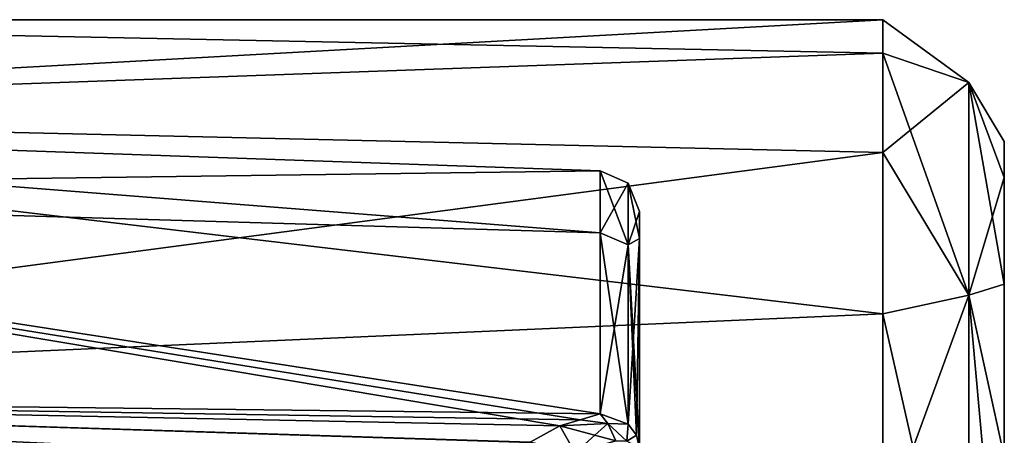
# Model space of a CAD drawing. Units: millimetres. Extents: x 58 to 117, y -153 to 56.
# Drawn here: x 105 to 117, y -52 to -46 of the extents above; entities that cross this region are included whole.
import ezdxf

# ---------------------------------------------------------------- set-up
doc = ezdxf.new("R2010")
doc.units = ezdxf.units.MM
doc.header["$LTSCALE"] = 65.185185
for name, color, linetype in [('122', 7, 'CONTINUOUS'), ('126', 7, 'CONTINUOUS'), ('150', 7, 'CONTINUOUS'), ('153', 7, 'CONTINUOUS'), ('154', 7, 'CONTINUOUS'), ('155', 7, 'CONTINUOUS'), ('246', 7, 'CONTINUOUS'), ('247', 7, 'CONTINUOUS'), ('248', 7, 'CONTINUOUS'), ('249', 7, 'CONTINUOUS'), ('250', 7, 'CONTINUOUS'), ('251', 7, 'CONTINUOUS'), ('252', 7, 'CONTINUOUS')]:
    doc.layers.add(name, color=color, linetype=linetype)

msp = doc.modelspace()

# ---------------------------------------------------------------- linework, layer by layer
at = {"layer": '122', "color": 7, "linetype": 'CONTINUOUS', "true_color": 0xaaaaaa}
for points in [[(117.1, -48, 0), (117.1, -48.445, 4.194), (117.1, -48.445, -4.194), (117.1, -48, 0)], [(117.1, -48.445, 4.194), (117.1, -49.759, 8.201), (117.1, -48.445, -4.194), (117.1, -48.445, 4.194)], [(117.1, -48.445, -4.194), (117.1, -49.759, 8.201), (117.1, -49.759, -8.201), (117.1, -48.445, -4.194)], [(117.1, -49.759, 8.201), (117.1, -51.884, 11.844), (117.1, -49.759, -8.201), (117.1, -49.759, 8.201)], [(117.1, -49.759, -8.201), (117.1, -51.884, 11.844), (117.1, -51.884, -11.844), (117.1, -49.759, -8.201)]]:
    msp.add_3dface(points, dxfattribs=at)
at = {"layer": '126', "color": 7, "linetype": 'CONTINUOUS', "true_color": 0xaaaaaa}
for points in [[(95.26, -46.5, 0), (94.721, -47.656, 6.956), (115.6, -46.5), (95.26, -46.5, 0)], [(115.6, -46.5), (94.721, -47.656, 6.956), (115.6, -46.913, 4.194), (115.6, -46.5)], [(94.721, -47.656, -6.956), (95.26, -46.5, 0), (115.6, -46.913, -4.194), (94.721, -47.656, -6.956)], [(115.6, -46.913, -4.194), (95.26, -46.5, 0), (115.6, -46.5), (115.6, -46.913, -4.194)], [(115.6, -46.913, 4.194), (94.721, -47.656, 6.956), (115.6, -48.137, 8.228), (115.6, -46.913, 4.194)], [(115.6, -48.137, -8.228), (94.721, -47.656, -6.956), (115.6, -46.913, -4.194), (115.6, -48.137, -8.228)], [(94.721, -47.656, 6.956), (93.109, -51.115, 13.309), (115.6, -48.137, 8.228), (94.721, -47.656, 6.956)], [(93.109, -51.115, -13.309), (94.721, -47.656, -6.956), (115.6, -50.123, -11.945), (93.109, -51.115, -13.309)], [(115.6, -50.123, -11.945), (94.721, -47.656, -6.956), (115.6, -48.137, -8.228), (115.6, -50.123, -11.945)], [(115.6, -48.137, 8.228), (93.109, -51.115, 13.309), (115.6, -50.123, 11.945), (115.6, -48.137, 8.228)], [(115.6, -50.123, 11.945), (93.109, -51.115, 13.309), (115.6, -52.797, 15.203), (115.6, -50.123, 11.945)], [(115.6, -52.797, -15.203), (93.109, -51.115, -13.309), (115.6, -50.123, -11.945), (115.6, -52.797, -15.203)], [(93.109, -51.115, 13.309), (90.488, -56.734, 18.312), (115.6, -52.797, 15.203), (93.109, -51.115, 13.309)], [(90.488, -56.734, -18.312), (93.109, -51.115, -13.309), (115.6, -56.055, -17.877), (90.488, -56.734, -18.312)], [(115.6, -56.055, -17.877), (93.109, -51.115, -13.309), (115.6, -52.797, -15.203), (115.6, -56.055, -17.877)]]:
    msp.add_3dface(points, dxfattribs=at)
at = {"layer": '150', "color": 7, "linetype": 'CONTINUOUS', "true_color": 0xaaaaaa}
for points in [[(115.6, -46.913, -4.194), (115.6, -46.5), (116.661, -47.275, -3.743), (115.6, -46.913, -4.194)], [(115.6, -46.5), (115.6, -46.913, 4.194), (116.661, -47.275, 3.743), (115.6, -46.5)], [(116.661, -47.275, -3.743), (115.6, -46.5), (116.661, -47.275, 3.743), (116.661, -47.275, -3.743)], [(115.6, -48.137, -8.228), (115.6, -46.913, -4.194), (116.661, -49.894, -10.757), (115.6, -48.137, -8.228)], [(116.661, -49.894, -10.757), (115.6, -46.913, -4.194), (116.661, -47.275, -3.743), (116.661, -49.894, -10.757)], [(115.6, -46.913, 4.194), (115.6, -48.137, 8.228), (116.661, -47.275, 3.743), (115.6, -46.913, 4.194)], [(116.661, -47.275, 3.743), (115.6, -48.137, 8.228), (116.661, -49.894, 10.757), (116.661, -47.275, 3.743)], [(117.1, -48.445, 4.194), (117.1, -48, 0), (116.661, -47.275, 3.743), (117.1, -48.445, 4.194)], [(117.1, -48.445, 4.194), (116.661, -47.275, 3.743), (116.661, -49.894, 10.757), (117.1, -48.445, 4.194)], [(117.1, -48, 0), (117.1, -48.445, -4.194), (116.661, -47.275, -3.743), (117.1, -48, 0)], [(117.1, -48, 0), (116.661, -47.275, -3.743), (116.661, -47.275, 3.743), (117.1, -48, 0)], [(117.1, -48.445, -4.194), (117.1, -49.759, -8.201), (116.661, -47.275, -3.743), (117.1, -48.445, -4.194)], [(117.1, -49.759, -8.201), (116.661, -49.894, -10.757), (116.661, -47.275, -3.743), (117.1, -49.759, -8.201)], [(115.6, -50.123, -11.945), (115.6, -48.137, -8.228), (116.661, -49.894, -10.757), (115.6, -50.123, -11.945)], [(115.6, -48.137, 8.228), (115.6, -50.123, 11.945), (116.661, -49.894, 10.757), (115.6, -48.137, 8.228)], [(117.1, -49.759, 8.201), (117.1, -48.445, 4.194), (116.661, -49.894, 10.757), (117.1, -49.759, 8.201)], [(117.1, -51.884, 11.844), (117.1, -49.759, 8.201), (116.661, -49.894, 10.757), (117.1, -51.884, 11.844)], [(117.1, -49.759, -8.201), (117.1, -51.884, -11.844), (116.661, -49.894, -10.757), (117.1, -49.759, -8.201)], [(116.661, -54.801, -16.412), (115.6, -50.123, -11.945), (116.661, -49.894, -10.757), (116.661, -54.801, -16.412)], [(115.6, -50.123, 11.945), (115.6, -52.797, 15.203), (116.661, -49.894, 10.757), (115.6, -50.123, 11.945)], [(116.661, -49.894, 10.757), (115.6, -52.797, 15.203), (116.661, -54.801, 16.412), (116.661, -49.894, 10.757)], [(117.1, -51.884, 11.844), (116.661, -49.894, 10.757), (116.661, -54.801, 16.412), (117.1, -51.884, 11.844)], [(117.1, -51.884, -11.844), (117.1, -54.726, -14.96), (116.661, -49.894, -10.757), (117.1, -51.884, -11.844)], [(117.1, -54.726, -14.96), (116.661, -54.801, -16.412), (116.661, -49.894, -10.757), (117.1, -54.726, -14.96)], [(115.6, -52.797, -15.203), (115.6, -50.123, -11.945), (116.661, -54.801, -16.412), (115.6, -52.797, -15.203)]]:
    msp.add_3dface(points, dxfattribs=at)
at = {"layer": '153', "color": 7, "linetype": 'CONTINUOUS', "true_color": 0xaaaaaa}
for points in [[(112.6, -59.836, -2.099), (112.6, -59.836, 2.099), (112.6, -48.864), (112.6, -59.836, -2.099)], [(112.6, -48.864), (112.6, -59.836, 2.099), (112.6, -49.196, 3.552), (112.6, -48.864)], [(112.6, -49.196, -3.552), (112.6, -59.836, -2.099), (112.6, -48.864), (112.6, -49.196, -3.552)], [(112.6, -59.836, 2.099), (112.6, -51.78, 10.155), (112.6, -49.196, 3.552), (112.6, -59.836, 2.099)], [(112.6, -51.78, -10.155), (112.6, -59.836, -2.099), (112.6, -49.196, -3.552), (112.6, -51.78, -10.155)]]:
    msp.add_3dface(points, dxfattribs=at)
at = {"layer": '154', "color": 7, "linetype": 'CONTINUOUS', "true_color": 0xaaaaaa}
for points in [[(94.281, -48.6, 5.837), (94.675, -47.755), (112.117, -49.127, 5.421), (94.281, -48.6, 5.837)], [(112.117, -49.127, 5.421), (94.675, -47.755), (112.117, -48.364), (112.117, -49.127, 5.421)], [(93.1, -51.133, 11.296), (94.281, -48.6, 5.837), (111.617, -51.507, 10.688), (93.1, -51.133, 11.296)], [(111.617, -51.507, 10.688), (94.281, -48.6, 5.837), (111.868, -51.431, 10.554), (111.617, -51.507, 10.688)], [(111.868, -51.431, 10.554), (94.281, -48.6, 5.837), (112.117, -51.357, 10.42), (111.868, -51.431, 10.554)], [(112.117, -51.357, 10.42), (94.281, -48.6, 5.837), (112.117, -49.127, 5.421), (112.117, -51.357, 10.42)], [(93.1, -56.268, 16.566), (93.1, -51.133, 11.296), (111.117, -56.552, 15.996), (93.1, -56.268, 16.566)], [(111.117, -56.552, 15.996), (93.1, -51.133, 11.296), (111.117, -54.091, 13.909), (111.117, -56.552, 15.996)], [(111.117, -54.091, 13.909), (93.1, -51.133, 11.296), (111.117, -52.004, 11.448), (111.117, -54.091, 13.909)], [(111.117, -52.004, 11.448), (93.1, -51.133, 11.296), (111.25, -51.711, 11.019), (111.117, -52.004, 11.448)], [(111.25, -51.711, 11.019), (93.1, -51.133, 11.296), (111.254, -51.707, 11.013), (111.25, -51.711, 11.019)], [(111.254, -51.707, 11.013), (93.1, -51.133, 11.296), (111.617, -51.507, 10.688), (111.254, -51.707, 11.013)]]:
    msp.add_3dface(points, dxfattribs=at)
at = {"layer": '155', "color": 7, "linetype": 'CONTINUOUS', "true_color": 0xaaaaaa}
for points in [[(94.675, -47.755), (94.281, -48.6, -5.837), (112.117, -48.364), (94.675, -47.755)], [(112.117, -48.364), (94.281, -48.6, -5.837), (112.117, -49.127, -5.421), (112.117, -48.364)], [(94.281, -48.6, -5.837), (93.1, -51.133, -11.296), (112.117, -51.357, -10.42), (94.281, -48.6, -5.837)], [(112.117, -49.127, -5.421), (94.281, -48.6, -5.837), (112.117, -51.357, -10.42), (112.117, -49.127, -5.421)], [(93.1, -51.133, -11.296), (93.1, -56.268, -16.566), (111.254, -51.707, -11.013), (93.1, -51.133, -11.296)], [(112.117, -51.357, -10.42), (93.1, -51.133, -11.296), (111.868, -51.431, -10.554), (112.117, -51.357, -10.42)], [(111.868, -51.431, -10.554), (93.1, -51.133, -11.296), (111.617, -51.507, -10.688), (111.868, -51.431, -10.554)], [(111.617, -51.507, -10.688), (93.1, -51.133, -11.296), (111.254, -51.707, -11.013), (111.617, -51.507, -10.688)]]:
    msp.add_3dface(points, dxfattribs=at)
at = {"layer": '246', "color": 7, "linetype": 'CONTINUOUS', "true_color": 0xaaaaaa}
msp.add_3dface([(111.617, -51.507, -10.688), (111.254, -51.707, -11.013), (111.807, -51.839, -10.863), (111.617, -51.507, -10.688)], dxfattribs=at)
at = {"layer": '247', "color": 7, "linetype": 'CONTINUOUS', "true_color": 0xaaaaaa}
for points in [[(112.117, -51.357, -10.42), (111.868, -51.431, -10.554), (112.212, -51.475, -10.534), (112.117, -51.357, -10.42)], [(111.868, -51.431, -10.554), (111.617, -51.507, -10.688), (112.212, -51.475, -10.534), (111.868, -51.431, -10.554)], [(111.617, -51.507, -10.688), (111.807, -51.839, -10.863), (112.212, -51.475, -10.534), (111.617, -51.507, -10.688)], [(112.212, -51.475, -10.534), (111.807, -51.839, -10.863), (112.309, -51.69, -10.6), (112.212, -51.475, -10.534)]]:
    msp.add_3dface(points, dxfattribs=at)
at = {"layer": '248', "color": 7, "linetype": 'CONTINUOUS', "true_color": 0xaaaaaa}
for points in [[(112.117, -51.357, -10.42), (112.212, -51.475, -10.534), (112.46, -51.486, -10.339), (112.117, -51.357, -10.42)], [(112.212, -51.475, -10.534), (112.309, -51.69, -10.6), (112.447, -51.696, -10.505), (112.212, -51.475, -10.534)], [(112.212, -51.475, -10.534), (112.447, -51.696, -10.505), (112.46, -51.486, -10.339), (112.212, -51.475, -10.534)], [(112.46, -51.486, -10.339), (112.447, -51.696, -10.505), (112.564, -51.622, -10.254), (112.46, -51.486, -10.339)]]:
    msp.add_3dface(points, dxfattribs=at)
at = {"layer": '249', "color": 7, "linetype": 'CONTINUOUS', "true_color": 0xaaaaaa}
for points in [[(112.117, -49.127, 5.421), (112.117, -48.364), (112.46, -49.274, 5.378), (112.117, -49.127, 5.421)], [(112.117, -48.364), (112.117, -49.127, -5.421), (112.46, -48.516), (112.117, -48.364)], [(112.46, -49.274, 5.378), (112.117, -48.364), (112.46, -48.516), (112.46, -49.274, 5.378)], [(112.46, -48.516), (112.117, -49.127, -5.421), (112.46, -49.274, -5.378), (112.46, -48.516)], [(112.6, -48.864), (112.6, -49.196, 3.552), (112.46, -48.516), (112.6, -48.864)], [(112.6, -48.864), (112.46, -48.516), (112.46, -49.274, -5.378), (112.6, -48.864)], [(112.6, -49.196, 3.552), (112.46, -49.274, 5.378), (112.46, -48.516), (112.6, -49.196, 3.552)], [(112.6, -49.196, -3.552), (112.6, -48.864), (112.46, -49.274, -5.378), (112.6, -49.196, -3.552)], [(112.117, -51.357, 10.42), (112.117, -49.127, 5.421), (112.46, -51.486, 10.339), (112.117, -51.357, 10.42)], [(112.46, -51.486, 10.339), (112.117, -49.127, 5.421), (112.46, -49.274, 5.378), (112.46, -51.486, 10.339)], [(112.117, -49.127, -5.421), (112.117, -51.357, -10.42), (112.46, -49.274, -5.378), (112.117, -49.127, -5.421)], [(112.117, -51.357, -10.42), (112.46, -51.486, -10.339), (112.46, -49.274, -5.378), (112.117, -51.357, -10.42)], [(112.6, -49.196, 3.552), (112.6, -51.78, 10.155), (112.46, -49.274, 5.378), (112.6, -49.196, 3.552)], [(112.6, -49.196, -3.552), (112.46, -51.486, -10.339), (112.564, -51.622, -10.254), (112.6, -49.196, -3.552)], [(112.46, -51.486, -10.339), (112.6, -49.196, -3.552), (112.46, -49.274, -5.378), (112.46, -51.486, -10.339)], [(112.46, -49.274, 5.378), (112.6, -51.78, 10.155), (112.564, -51.622, 10.254), (112.46, -49.274, 5.378)], [(112.46, -51.486, 10.339), (112.46, -49.274, 5.378), (112.564, -51.622, 10.254), (112.46, -51.486, 10.339)], [(112.6, -51.78, -10.155), (112.6, -49.196, -3.552), (112.564, -51.622, -10.254), (112.6, -51.78, -10.155)]]:
    msp.add_3dface(points, dxfattribs=at)
at = {"layer": '250', "color": 7, "linetype": 'CONTINUOUS', "true_color": 0xaaaaaa}
for points in [[(112.117, -51.357, 10.42), (112.46, -51.486, 10.339), (112.212, -51.475, 10.534), (112.117, -51.357, 10.42)], [(112.46, -51.486, 10.339), (112.447, -51.696, 10.505), (112.212, -51.475, 10.534), (112.46, -51.486, 10.339)], [(112.212, -51.475, 10.534), (112.447, -51.696, 10.505), (112.309, -51.69, 10.6), (112.212, -51.475, 10.534)], [(112.46, -51.486, 10.339), (112.564, -51.622, 10.254), (112.447, -51.696, 10.505), (112.46, -51.486, 10.339)], [(112.564, -51.622, 10.254), (112.6, -51.78, 10.155), (112.447, -51.696, 10.505), (112.564, -51.622, 10.254)]]:
    msp.add_3dface(points, dxfattribs=at)
at = {"layer": '251', "color": 7, "linetype": 'CONTINUOUS', "true_color": 0xaaaaaa}
for points in [[(111.868, -51.431, 10.554), (112.117, -51.357, 10.42), (112.212, -51.475, 10.534), (111.868, -51.431, 10.554)], [(111.617, -51.507, 10.688), (111.868, -51.431, 10.554), (112.212, -51.475, 10.534), (111.617, -51.507, 10.688)], [(111.617, -51.507, 10.688), (112.212, -51.475, 10.534), (112.309, -51.69, 10.6), (111.617, -51.507, 10.688)], [(111.617, -51.507, 10.688), (112.309, -51.69, 10.6), (111.807, -51.839, 10.863), (111.617, -51.507, 10.688)]]:
    msp.add_3dface(points, dxfattribs=at)
at = {"layer": '252', "color": 7, "linetype": 'CONTINUOUS', "true_color": 0xaaaaaa}
msp.add_3dface([(111.254, -51.707, 11.013), (111.617, -51.507, 10.688), (111.807, -51.839, 10.863), (111.254, -51.707, 11.013)], dxfattribs=at)

doc.saveas('drawing.dxf')
